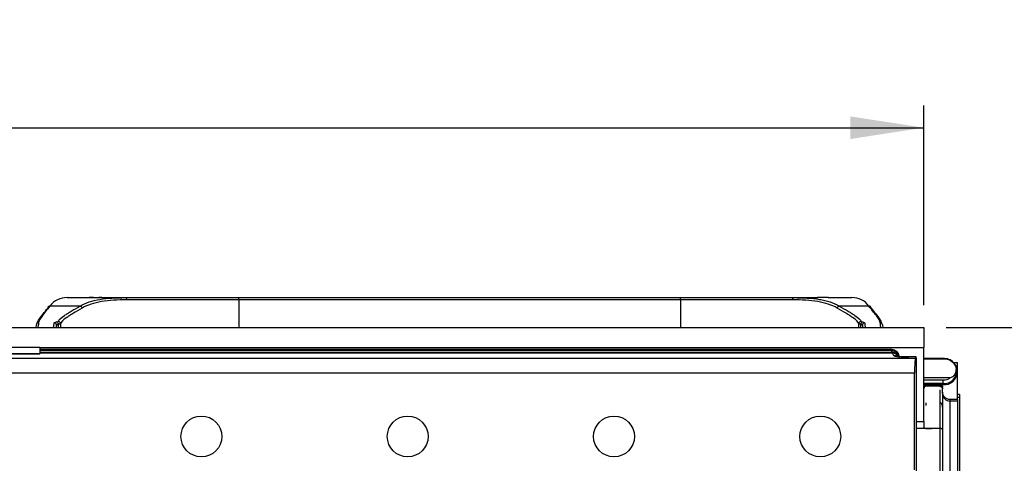
# Model space of a CAD drawing. Units: millimetres. Extents: x -28 to 664, y -32 to 370.
# Drawn here: x 184 to 228, y 131 to 150 of the extents above; entities that cross this region are included whole.
import ezdxf

# ---------------------------------------------------------------- set-up
doc = ezdxf.new("R2010")
doc.units = ezdxf.units.MM
doc.layers.add('FORMAT', color=7, linetype='Continuous')
doc.styles.add('SLDTEXTSTYLE1', font='TXT', dxfattribs={"width": 0.7})
doc.dimstyles.new('SLDDIMSTYLE0', dxfattribs={"dimtxt": 3.5, "dimasz": 3.302, "dimexe": 0, "dimexo": 0.0625, "dimgap": 0.875, "dimtad": 1, "dimlfac": 3, "dimrnd": 1e-09, "dimzin": 12, "dimdsep": 46, "dimtxsty": 'SLDTEXTSTYLE1', "dimsah": 1, "dimcen": 0.09, "dimadec": 0, "dimazin": 3, "dimtfac": 1, "dimtofl": 0, "dimtmove": 0, "dimatfit": 3, "dimfxl": 0, "dimfrac": 2, "dimtolj": 1, "dimtzin": 12, "dimarcsym": 0})
doc.dimstyles.new('SLDDIMSTYLE1', dxfattribs={"dimtxt": 3.5, "dimasz": 3.302, "dimexe": 0, "dimexo": 0.0625, "dimgap": 0.875, "dimtad": 1, "dimdec": 0, "dimlfac": 3, "dimrnd": 1e-09, "dimzin": 12, "dimdsep": 46, "dimtxsty": 'SLDTEXTSTYLE1', "dimsah": 1, "dimcen": 0.09, "dimadec": 0, "dimazin": 3, "dimtfac": 1, "dimtdec": 0, "dimtofl": 0, "dimtmove": 0, "dimatfit": 3, "dimfxl": 0, "dimfrac": 2, "dimtolj": 1, "dimtzin": 12, "dimarcsym": 0})

# ---------------------------------------------------------------- blocks, each defined once
blk = doc.blocks.new('_D_3')
at = {"layer": 'FORMAT'}
for p, q in [((57.723, 137.668), (57.723, 146.632)), ((224.39, 137.668), (224.39, 146.632)), ((57.723, 145.632), (224.39, 145.632))]:
    blk.add_line(p, q, dxfattribs=at)
for points in [[(57.723, 145.632), (61.025, 145.124), (61.025, 146.14)], [(224.39, 145.632), (221.088, 146.14), (221.088, 145.124)]]:
    blk.add_solid(points, dxfattribs=at)
at = {"layer": 'FORMAT', "char_height": 3.5, "attachment_point": 1, "style": 'SLDTEXTSTYLE1'}
for s, insert in [('%%p', (138.36, 150.143)), ('500', (131.89, 150.143)), ('1', (141.565, 150.143))]:
    blk.add_mtext(s, dxfattribs=dict(at, insert=insert))
blk = doc.blocks.new('_D_4')
at = {"layer": 'FORMAT'}
for p, q in [((225.39, 136.668), (236.994, 136.668)), ((235.994, 136.668), (235.994, 94.868)), ((225.39, 94.868), (236.994, 94.868))]:
    blk.add_line(p, q, dxfattribs=at)
for points in [[(235.994, 136.668), (235.486, 133.366), (236.502, 133.366)], [(235.994, 94.868), (236.502, 98.17), (235.486, 98.17)]]:
    blk.add_solid(points, dxfattribs=at)
at = {"layer": 'FORMAT', "char_height": 3.5, "attachment_point": 1, "rotation": 90, "style": 'SLDTEXTSTYLE1'}
for s, insert in [('1', (231.482, 119.74)), ('%%p', (231.482, 116.534)), ('125', (231.482, 110.813))]:
    blk.add_mtext(s, dxfattribs=dict(at, insert=insert))

msp = doc.modelspace()

# ---------------------------------------------------------------- linework, layer by layer
at = {"color": 7, "linetype": 'Continuous', "lineweight": 25}
for p, q in [((185.941, 138.0017), (186.9358, 138.0017)), ((186.9358, 138.0017), (187.5072, 138.0017)), ((187.5072, 138.0017), (188.5616, 138.0017)), ((188.5616, 138.0017), (193.6439, 138.0017)), ((193.6439, 137.9017), (188.6244, 137.9017)), ((193.6439, 137.9017), (193.6439, 138.0017)), ((193.6439, 138.0017), (213.4689, 138.0017)), ((213.4689, 137.9017), (193.6439, 137.9017)), ((213.4689, 137.9017), (213.4689, 138.0017)), ((213.4689, 138.0017), (218.5512, 138.0017)), ((218.4885, 137.9017), (213.4689, 137.9017)), ((218.5512, 138.0017), (219.6072, 138.0017)), ((219.6072, 138.0017), (219.652, 138.0017)), ((220.0986, 138.0017), (221.1496, 138.0017)), ((186.5247, 137.6262), (185.1721, 137.6262)), ((221.9185, 137.6262), (220.5881, 137.6262)), ((57.7231, 136.6684), (224.3898, 136.6684)), ((184.5494, 136.6684), (184.5636, 136.7806)), ((185.463, 136.7741), (185.4493, 136.6684)), ((221.6396, 136.6684), (221.6275, 136.7761)), ((222.5274, 136.7783), (222.5395, 136.6684)), ((224.3898, 136.6684), (224.3898, 135.7684)), ((184.7231, 135.7684), (180.7231, 135.7684)), ((184.7231, 135.7684), (224.3898, 135.7684)), ((184.7231, 135.7684), (184.7231, 135.475)), ((222.95, 135.6725), (184.7231, 135.6725)), ((224.3898, 132.4351), (224.3898, 135.7684)), ((58.1119, 135.2803), (224.001, 135.2803)), ((184.7231, 135.475), (180.7231, 135.475)), ((180.7231, 135.4717), (184.7231, 135.4717)), ((184.7231, 135.475), (184.7231, 135.4717)), ((222.9554, 135.5605), (222.95, 135.6236)), ((223.0403, 135.3964), (222.9706, 135.5128)), ((224.039, 135.3424), (223.7061, 135.3424)), ((223.7061, 135.3412), (223.7061, 135.3424)), ((224.0374, 135.3412), (223.7061, 135.3412)), ((224.0374, 135.3412), (224.001, 135.2803)), ((225.2507, 135.2626), (224.3898, 135.2626)), ((224.3898, 135.258), (225.2509, 135.258)), ((225.2509, 135.258), (225.2507, 135.2626)), ((224.0564, 129.9642), (224.0564, 135.0091)), ((225.7172, 135.0945), (225.8898, 135.0945)), ((225.8898, 134.6793), (225.8898, 135.0945)), ((223.9691, 134.6162), (58.1438, 134.6162)), ((223.9691, 130.2743), (223.9691, 134.6162)), ((224.3898, 134.4138), (225.5684, 134.4138)), ((225.8898, 133.4293), (225.8898, 134.6793)), ((224.3898, 134.307), (225.2614, 134.307)), ((225.2528, 134.141), (224.3898, 134.141)), ((224.4898, 134.096), (224.3898, 134.096)), ((224.4898, 134.096), (225.1231, 134.096)), ((224.4898, 134.0806), (224.4898, 134.096)), ((225.1231, 134.0806), (224.4898, 134.0806)), ((224.4898, 134.0486), (225.1231, 134.0486)), ((224.4898, 134.0249), (224.4898, 134.0486)), ((225.1231, 134.0249), (224.4898, 134.0249)), ((225.2507, 134.096), (225.1231, 134.096)), ((225.1231, 134.096), (225.1231, 134.0806)), ((225.1231, 134.0486), (225.1231, 134.0249)), ((225.2231, 133.7626), (225.2231, 133.996)), ((225.2528, 134.141), (225.2507, 134.096)), ((225.2231, 133.7626), (225.2231, 133.69)), ((225.2231, 133.69), (225.2231, 125.6868)), ((225.8898, 133.4293), (225.5564, 133.4293)), ((225.5564, 133.4293), (225.5564, 133.3567)), ((225.9898, 133.6498), (225.8898, 133.6498)), ((225.9898, 133.524), (225.8898, 133.524)), ((225.8898, 133.4293), (225.8898, 133.3567)), ((225.9898, 133.6498), (225.9898, 133.524)), ((225.9898, 133.524), (225.9898, 129.024)), ((225.1231, 132.1271), (225.1231, 133.2804)), ((225.8898, 133.3567), (225.5564, 133.3567)), ((225.5564, 133.3567), (225.5564, 125.6839)), ((225.8898, 133.3567), (225.8898, 125.6839)), ((224.0564, 132.4351), (224.3898, 132.4351)), ((224.7231, 132.1284), (224.0564, 132.1284)), ((224.3898, 132.4351), (224.3898, 132.1721)), ((224.3898, 132.1325), (224.3898, 132.1721)), ((225.1231, 132.1272), (224.4771, 132.1272)), ((224.7231, 132.1285), (224.4898, 132.1285)), ((224.4898, 132.1271), (224.4898, 132.128)), ((224.4898, 132.128), (224.7231, 132.128)), ((224.7231, 132.128), (224.7231, 132.1285)), ((225.1231, 128.786), (225.1231, 132.1272))]:
    msp.add_line(p, q, dxfattribs=at)
at = {"color": 8, "linetype": 'Continuous', "lineweight": 25}
for p, q in [((193.6439, 137.9017), (193.6439, 136.6684)), ((213.4689, 137.9017), (213.4689, 136.6684)), ((185.463, 136.6684), (185.463, 136.7741)), ((185.5557, 136.6684), (185.5557, 136.8098)), ((185.6481, 136.8359), (185.6481, 136.6684)), ((221.4652, 136.6684), (221.4652, 136.8344)), ((221.5462, 136.8099), (221.5462, 136.6684)), ((221.6275, 136.7761), (221.6275, 136.6684)), ((222.95, 135.6236), (222.95, 135.6725)), ((222.95, 135.6236), (184.7231, 135.6236)), ((184.7231, 135.5605), (222.9554, 135.5605)), ((222.9706, 135.5128), (184.7231, 135.5128)), ((225.1231, 133.9941), (225.1231, 134.0107)), ((225.1231, 133.2804), (225.1231, 133.8612)), ((224.4898, 133.1573), (224.4898, 133.2804))]:
    msp.add_line(p, q, dxfattribs=at)
at = {"color": 7, "linetype": 'Continuous', "lineweight": 25, "flags": 128}
for points in [[(188.6244, 137.9017), (188.6232, 137.9212), (188.6196, 137.94), (188.6138, 137.9573), (188.606, 137.9724), (188.5965, 137.9849), (188.5857, 137.9941), (188.5739, 137.9998), (188.5616, 138.0017)], [(218.4885, 137.9017), (218.4897, 137.9212), (218.4932, 137.94), (218.499, 137.9573), (218.5068, 137.9724), (218.5163, 137.9849), (218.5272, 137.9941), (218.539, 137.9998), (218.5512, 138.0017)]]:
    msp.add_lwpolyline(points, dxfattribs=at)
at = {"color": 7, "linetype": 'Continuous', "lineweight": 25}
for centre in [(191.9681, 131.7684), (201.2248, 131.7684), (210.4814, 131.7684), (219.7381, 131.7684)]:
    msp.add_circle(centre, 0.9167, dxfattribs=at)
for centre, radius, start, end in [((185.1639, 137.5374), 0.0892, 84.70295, 184.25785), ((186.5029, 137.5179), 0.1105, 6.67259, 78.57941), ((220.61, 137.5179), 0.1105, 101.42059, 173.32741), ((221.9268, 137.5374), 0.0892, 355.74135, 95.29745), ((184.6633, 136.7805), 0.0997, 89.80939, 179.92904), ((185.3632, 136.7738), 0.0999, 0.18474, 90.06641), ((185.4563, 136.8111), 0.0994, 359.22746, 80.90095), ((185.548, 136.8352), 0.1001, 0.40497, 89.92355), ((221.5652, 136.8337), 0.1001, 90.06298, 179.60821), ((221.646, 136.8106), 0.0997, 98.10936, 180.42173), ((221.7274, 136.7758), 0.0999, 89.92417, 179.8209), ((222.4277, 136.7782), 0.0997, 0.07783, 90.18074), ((222.95, 135.3392), 0.3333, 4.89658, 90), ((225.304, 134.6793), 0.5858, 45.14085, 95.21764), ((225.304, 134.6793), 0.5407, 264.56937, 9.73743), ((225.304, 134.6793), 0.5858, 0, 45.14085), ((225.304, 134.6793), 0.5858, 264.78236, 0), ((225.304, 134.6793), 0.3747, 263.47517, 314.87804), ((224.4898, 133.9249), 0.1, 90, 180), ((225.1231, 133.9234), 0.1, 359.52004, 82.63849), ((225.5564, 133.69), 0.3333, 180, 270)]:
    msp.add_arc(centre, radius, start, end, dxfattribs=at)
at = {"color": 8, "linetype": 'Continuous', "lineweight": 25}
for centre, radius, start, end in [((222.9802, 135.3192), 0.3058, 9.10911, 95.66255), ((222.9856, 135.256), 0.306, 9.38351, 95.64721), ((222.9726, 135.1816), 0.3312, 30.97045, 90.33764), ((223.0419, 135.0639), 0.3325, 66.7234, 90.27831)]:
    msp.add_arc(centre, radius, start, end, dxfattribs=at)
at = {"color": 7, "linetype": 'Continuous', "lineweight": 25}
for centre, major_axis, ratio, start_param, end_param in [((222.9737, 135.8449), (0, 0.3333), 0.1048156, 2.5925857, 3.0543262), ((223.7061, 135.3995), (0.6667, 0), 0.0874887, 3.1939525, 4.712389), ((224.004, 134.6162), (0, 0.6667), 0.0524078, 0.0872665, 1.5707963), ((224.039, 135.0091), (0, 0.3333), 0.0524078, 4.712389, 6.3704518)]:
    msp.add_ellipse(centre, major_axis=major_axis, ratio=ratio, start_param=start_param, end_param=end_param, dxfattribs=at)
for points, knots in [([(185.941, 138.0017), (185.7811, 138.0017), (185.6378, 137.9714), (185.3821, 137.8476), (185.2697, 137.7542), (185.1721, 137.6262)], [0, 0, 0, 0, 0.5, 0.5, 1, 1, 1, 1]), ([(186.5247, 137.6262), (186.7742, 137.7709), (187.0686, 137.8641), (187.5791, 137.9509), (187.7615, 137.971), (188.1475, 137.9964), (188.3498, 138.0017), (188.5616, 138.0017)], [0, 0, 0, 0, 0.5, 0.5, 0.75, 0.75, 1, 1, 1, 1]), ([(188.6244, 137.9017), (188.4157, 137.9017), (188.2161, 137.8965), (187.8351, 137.8714), (187.6551, 137.8516), (187.1507, 137.7659), (186.8595, 137.6739), (186.6126, 137.5308)], [0, 0, 0, 0, 0.25, 0.25, 0.5, 0.5, 1, 1, 1, 1]), ([(187.489, 138.0017), (187.452, 138.0016), (187.4077, 138.0013), (187.3121, 138.0009), (187.2598, 138.0007), (187.1571, 138.0008), (187.1057, 138.001), (187.0124, 138.0015), (186.9704, 138.0017), (186.9358, 138.0017)], [0, 0, 0, 0, 0.25, 0.25, 0.5, 0.5, 0.75, 0.75, 1, 1, 1, 1]), ([(220.5002, 137.5308), (220.2534, 137.6739), (219.9622, 137.7659), (219.4577, 137.8517), (219.2776, 137.8714), (218.8968, 137.8965), (218.6972, 137.9017), (218.4885, 137.9017)], [0, 0, 0, 0, 0.5, 0.5, 0.75, 0.75, 1, 1, 1, 1]), ([(218.5512, 138.0017), (218.9744, 138.0017), (219.3558, 137.9806), (219.782, 137.9088), (219.8647, 137.8922), (220.025, 137.8538), (220.1028, 137.8319), (220.3267, 137.7583), (220.4635, 137.6985), (220.5881, 137.6262)], [0, 0, 0, 0, 0.5, 0.5, 0.625, 0.625, 0.75, 0.75, 1, 1, 1, 1]), ([(220.0986, 138.0017), (220.0299, 138.0017), (219.9425, 138.0012), (219.8081, 138.0012), (219.7642, 138.0013), (219.6799, 138.0016), (219.6415, 138.0017), (219.6072, 138.0017)], [0, 0, 0, 0, 0.5, 0.5, 0.75, 0.75, 1, 1, 1, 1]), ([(221.9185, 137.6262), (221.8209, 137.7542), (221.7086, 137.8476), (221.4528, 137.9714), (221.3095, 138.0017), (221.1496, 138.0017)], [0, 0, 0, 0, 0.5, 0.5, 1, 1, 1, 1]), ([(184.6026, 136.8576), (184.6242, 136.9128), (184.6766, 137.0467), (184.9275, 137.3516), (185.0749, 137.5308)], [0, 0, 0, 0, 0.4126011, 1, 1, 1, 1]), ([(185.1721, 137.6262), (185.0921, 137.5234), (185.0211, 137.4356), (184.8978, 137.2805), (184.8455, 137.2134), (184.7174, 137.0357), (184.6703, 136.9481), (184.6636, 136.8801)], [0, 0, 0, 0, 0.25, 0.25, 0.5, 0.5, 1, 1, 1, 1]), ([(185.5481, 136.9353), (185.5687, 137.0067), (185.6633, 137.095), (185.8684, 137.2357), (185.9138, 137.2654), (186.0136, 137.3281), (186.068, 137.3613), (186.2434, 137.4658), (186.3763, 137.542), (186.5247, 137.6262)], [0, 0, 0, 0, 0.5, 0.5, 0.625, 0.625, 0.75, 0.75, 1, 1, 1, 1]), ([(186.6126, 137.5308), (186.4676, 137.4467), (186.3369, 137.3703), (186.1636, 137.2651), (186.1096, 137.2317), (186.0108, 137.1684), (185.9658, 137.1385), (185.7624, 136.9967), (185.6684, 136.9077), (185.6481, 136.8359)], [0, 0, 0, 0, 0.25, 0.25, 0.375, 0.375, 0.5, 0.5, 1, 1, 1, 1]), ([(221.4652, 136.8344), (221.4458, 136.9062), (221.3523, 136.9953), (221.1487, 137.1373), (221.1036, 137.1673), (221.0047, 137.2307), (220.9506, 137.2643), (220.7769, 137.3697), (220.6457, 137.4464), (220.5002, 137.5308)], [0, 0, 0, 0, 0.5, 0.5, 0.625, 0.625, 0.75, 0.75, 1, 1, 1, 1]), ([(220.5881, 137.6262), (220.737, 137.5417), (220.8704, 137.4653), (221.0462, 137.3605), (221.1008, 137.3272), (221.2007, 137.2643), (221.2462, 137.2345), (221.4514, 137.0936), (221.5456, 137.0051), (221.5651, 136.9338)], [0, 0, 0, 0, 0.25, 0.25, 0.375, 0.375, 0.5, 0.5, 1, 1, 1, 1]), ([(222.4274, 136.8779), (222.4216, 136.9457), (222.3748, 137.0334), (222.2466, 137.2116), (222.1942, 137.2789), (222.0704, 137.4346), (221.999, 137.5228), (221.9185, 137.6262)], [0, 0, 0, 0, 0.5, 0.5, 0.75, 0.75, 1, 1, 1, 1]), ([(222.0158, 137.5308), (222.161, 137.3542), (222.414, 137.0468), (222.466, 136.9126), (222.4882, 136.8554)], [0, 0, 0, 0, 0.57410606, 1, 1, 1, 1]), ([(184.6636, 136.8801), (184.6563, 136.8047), (184.6489, 136.7547), (184.6342, 136.6884), (184.6268, 136.6723), (184.6194, 136.6684)], [0, 0, 0, 0, 0.5, 0.5, 1, 1, 1, 1]), ([(185.3195, 136.6684), (185.3267, 136.6722), (185.334, 136.6879), (185.3485, 136.7523), (185.3558, 136.8007), (185.363, 136.8736)], [0, 0, 0, 0, 0.5, 0.5, 1, 1, 1, 1]), ([(185.363, 136.8736), (185.3636, 136.8797), (185.3735, 136.8858), (185.4104, 136.8978), (185.437, 136.9037), (185.472, 136.9093)], [0, 0, 0, 0, 0.5, 0.5, 1, 1, 1, 1]), ([(185.5557, 136.8098), (185.5259, 136.8042), (185.5033, 136.7983), (185.4719, 136.7863), (185.4635, 136.7801), (185.463, 136.7741)], [0, 0, 0, 0, 0.5, 0.5, 1, 1, 1, 1]), ([(185.472, 136.9093), (185.4956, 136.913), (185.5137, 136.9171), (185.5394, 136.9258), (185.5468, 136.9305), (185.5481, 136.9353)], [0, 0, 0, 0, 0.5, 0.5, 1, 1, 1, 1]), ([(185.6481, 136.8359), (185.6464, 136.8311), (185.6375, 136.8264), (185.6063, 136.8176), (185.5843, 136.8136), (185.5557, 136.8098)], [0, 0, 0, 0, 0.5, 0.5, 1, 1, 1, 1]), ([(221.5462, 136.8099), (221.5211, 136.8135), (221.5014, 136.8174), (221.4743, 136.8256), (221.4667, 136.8299), (221.4652, 136.8344)], [0, 0, 0, 0, 0.5, 0.5, 1, 1, 1, 1]), ([(221.6275, 136.7761), (221.6271, 136.7817), (221.62, 136.7874), (221.5927, 136.7988), (221.5725, 136.8045), (221.5462, 136.8099)], [0, 0, 0, 0, 0.5, 0.5, 1, 1, 1, 1]), ([(221.5651, 136.9338), (221.5664, 136.9293), (221.5726, 136.925), (221.595, 136.9168), (221.6112, 136.9129), (221.6319, 136.9093)], [0, 0, 0, 0, 0.5, 0.5, 1, 1, 1, 1]), ([(221.6319, 136.9093), (221.6627, 136.904), (221.6866, 136.8983), (221.7187, 136.887), (221.727, 136.8813), (221.7275, 136.8756)], [0, 0, 0, 0, 0.5, 0.5, 1, 1, 1, 1]), ([(221.7275, 136.8756), (221.7338, 136.8019), (221.7402, 136.753), (221.7528, 136.6881), (221.7591, 136.6722), (221.7655, 136.6684)], [0, 0, 0, 0, 0.5, 0.5, 1, 1, 1, 1]), ([(222.4655, 136.6684), (222.4591, 136.6722), (222.4528, 136.6882), (222.4401, 136.7539), (222.4337, 136.8033), (222.4274, 136.8779)], [0, 0, 0, 0, 0.5, 0.5, 1, 1, 1, 1]), ([(223.7061, 135.3424), (223.6627, 135.3427), (223.5446, 135.3433), (223.3731, 135.3494), (223.2352, 135.3602), (223.1745, 135.3677), (223.1543, 135.3725), (223.1579, 135.3715), (223.1581, 135.3714)], [0, 0, 0, 0, 0.1694881, 0.4620111, 0.712488, 0.8907843, 0.9944432, 1, 1, 1, 1]), ([(225.2509, 135.258), (225.2917, 135.2623), (225.3335, 135.2615), (225.4133, 135.2505), (225.4511, 135.2403), (225.5196, 135.2143), (225.5511, 135.1983), (225.6089, 135.1619), (225.635, 135.1417), (225.707, 135.0754), (225.7469, 135.0231), (225.8073, 134.9068), (225.8285, 134.8414), (225.8369, 134.7708)], [0, 0, 0, 0, 0.125, 0.125, 0.25, 0.25, 0.375, 0.375, 0.5, 0.5, 0.75, 0.75, 1, 1, 1, 1]), ([(225.5684, 134.4138), (225.5903, 134.4138), (225.6115, 134.4203), (225.651, 134.4371), (225.6698, 134.448), (225.7216, 134.4849), (225.7514, 134.5157), (225.8222, 134.6164), (225.8458, 134.6964), (225.8369, 134.7708)], [0, 0, 0, 0, 0.125, 0.125, 0.25, 0.25, 0.5, 0.5, 1, 1, 1, 1]), ([(224.3898, 133.996), (224.3898, 134.0195), (224.3995, 134.0472), (224.4386, 134.0862), (224.4662, 134.096), (224.4898, 134.096)], [0, 0, 0, 0, 0.5, 0.5, 1, 1, 1, 1]), ([(224.4898, 134.0806), (224.4662, 134.0806), (224.4386, 134.0708), (224.3995, 134.0317), (224.3898, 134.0041), (224.3898, 133.9806)], [0, 0, 0, 0, 0.5, 0.5, 1, 1, 1, 1]), ([(224.3898, 133.9486), (224.3898, 133.9722), (224.3995, 133.9998), (224.4386, 134.0388), (224.4662, 134.0486), (224.4898, 134.0486)], [0, 0, 0, 0, 0.5, 0.5, 1, 1, 1, 1]), ([(225.2231, 133.996), (225.2231, 134.0195), (225.2133, 134.0472), (225.1743, 134.0862), (225.1467, 134.096), (225.1231, 134.096)], [0, 0, 0, 0, 0.5, 0.5, 1, 1, 1, 1]), ([(225.1231, 134.0806), (225.1467, 134.0806), (225.1743, 134.0708), (225.2133, 134.0317), (225.2231, 134.0041), (225.2231, 133.9806)], [0, 0, 0, 0, 0.5, 0.5, 1, 1, 1, 1]), ([(225.2231, 133.9486), (225.2231, 133.9722), (225.2133, 133.9998), (225.1743, 134.0388), (225.1467, 134.0486), (225.1231, 134.0486)], [0, 0, 0, 0, 0.5, 0.5, 1, 1, 1, 1]), ([(225.1359, 134.0225), (225.132, 134.0235), (225.1285, 134.0242), (225.1241, 134.0247), (225.1237, 134.0248), (225.1234, 134.0248), (225.1231, 134.0249)], [0, 0, 0, 0, 0.00047011713, 0.00047011713, 0.00047011713, 0.0005163894, 0.0005163894, 0.0005163894, 0.0005163894]), ([(225.1359, 134.0225), (225.1414, 134.0213), (225.1421, 134.0197), (225.141, 134.0167), (225.14, 134.0156), (225.1372, 134.0139), (225.1361, 134.0133), (225.1335, 134.0123), (225.1325, 134.012), (225.1304, 134.0115), (225.1297, 134.0113), (225.1281, 134.0111), (225.1276, 134.011), (225.126, 134.0109), (225.1252, 134.0107), (225.1231, 134.0107)], [0, 0, 0, 0, 0.5, 0.5, 0.75, 0.75, 0.875, 0.875, 0.9375, 0.9375, 0.96875, 0.96875, 0.984375, 0.984375, 1, 1, 1, 1]), ([(225.1231, 134.0107), (225.1495, 134.0107), (225.1753, 133.9999), (225.2122, 133.9631), (225.2231, 133.9369), (225.2231, 133.9109)], [0, 0, 0, 0, 0.5, 0.5, 1, 1, 1, 1]), ([(225.2528, 134.141), (225.253, 134.1446), (225.2539, 134.1641), (225.2569, 134.2248), (225.2591, 134.2661), (225.2614, 134.307)], [0, 0, 0, 0, 0.5, 0.5, 1, 1, 1, 1]), ([(225.5564, 133.4293), (225.5171, 133.4293), (225.4748, 133.4364), (225.3927, 133.4689), (225.3533, 133.4944), (225.2882, 133.5595), (225.2627, 133.5989), (225.2302, 133.6809), (225.2231, 133.7233), (225.2231, 133.7626)], [0, 0, 0, 0, 0.25, 0.25, 0.5, 0.5, 0.75, 0.75, 1, 1, 1, 1]), ([(225.2231, 133.0849), (225.2231, 133.1213), (225.2184, 133.157), (225.2009, 133.2091), (225.1935, 133.2262), (225.1764, 133.2507), (225.1698, 133.2587), (225.1564, 133.2694), (225.1513, 133.2728), (225.1388, 133.2783), (225.1312, 133.2804), (225.1231, 133.2804)], [0, 0, 0, 0, 0.5, 0.5, 0.75, 0.75, 0.875, 0.875, 0.9375, 0.9375, 1, 1, 1, 1]), ([(224.4898, 132.1285), (224.4781, 132.1285), (224.4672, 132.1285), (224.449, 132.1288), (224.4416, 132.1289), (224.4226, 132.1294), (224.4142, 132.1298), (224.3946, 132.131), (224.3898, 132.1317), (224.3898, 132.1325)], [0, 0, 0, 0, 0.125, 0.125, 0.25, 0.25, 0.5, 0.5, 1, 1, 1, 1]), ([(225.2231, 132.0662), (225.2231, 132.0811), (225.2143, 132.0963), (225.179, 132.12), (225.1515, 132.128), (225.1231, 132.128)], [0, 0, 0, 0, 0.5, 0.5, 1, 1, 1, 1])]:
    msp.add_open_spline(points, degree=3, knots=knots, dxfattribs=at)
for points in [[(187.5072, 138.0017), (187.5011, 138.0017), (187.4951, 138.0017), (187.489, 138.0017)], [(225.1231, 134.0249), (225.1231, 134.0249), (225.1231, 134.0249), (225.1231, 134.0249)], [(224.4771, 132.1272), (224.4813, 132.1277), (224.4855, 132.128), (224.4898, 132.128)]]:
    msp.add_open_spline(points, degree=3, dxfattribs=at)

# ---------------------------------------------------------------- dimensions: what is measured, and where the dimension line sits
at = {"layer": 'FORMAT'}
dim = msp.add_linear_dim(base=(224.3898, 145.6318), p1=(57.7231, 136.6684), p2=(224.3898, 136.6684), text='<>%%p1', dimstyle='SLDDIMSTYLE0', dxfattribs=at)
dim.commit()
dim.dimension.update_dxf_attribs({"geometry": '_D_3', "text_midpoint": (137.4737, 145.6318), "dimtype": 160})
dim = msp.add_linear_dim(base=(235.9941, 94.8684), p1=(224.3898, 136.6684), p2=(224.3898, 94.8684), angle=90, text='<>%%p1', dimstyle='SLDDIMSTYLE1', dxfattribs=at)
dim.commit()
dim.dimension.update_dxf_attribs({"geometry": '_D_4', "text_midpoint": (235.9941, 116.0224), "dimtype": 160})

doc.saveas('drawing.dxf')
